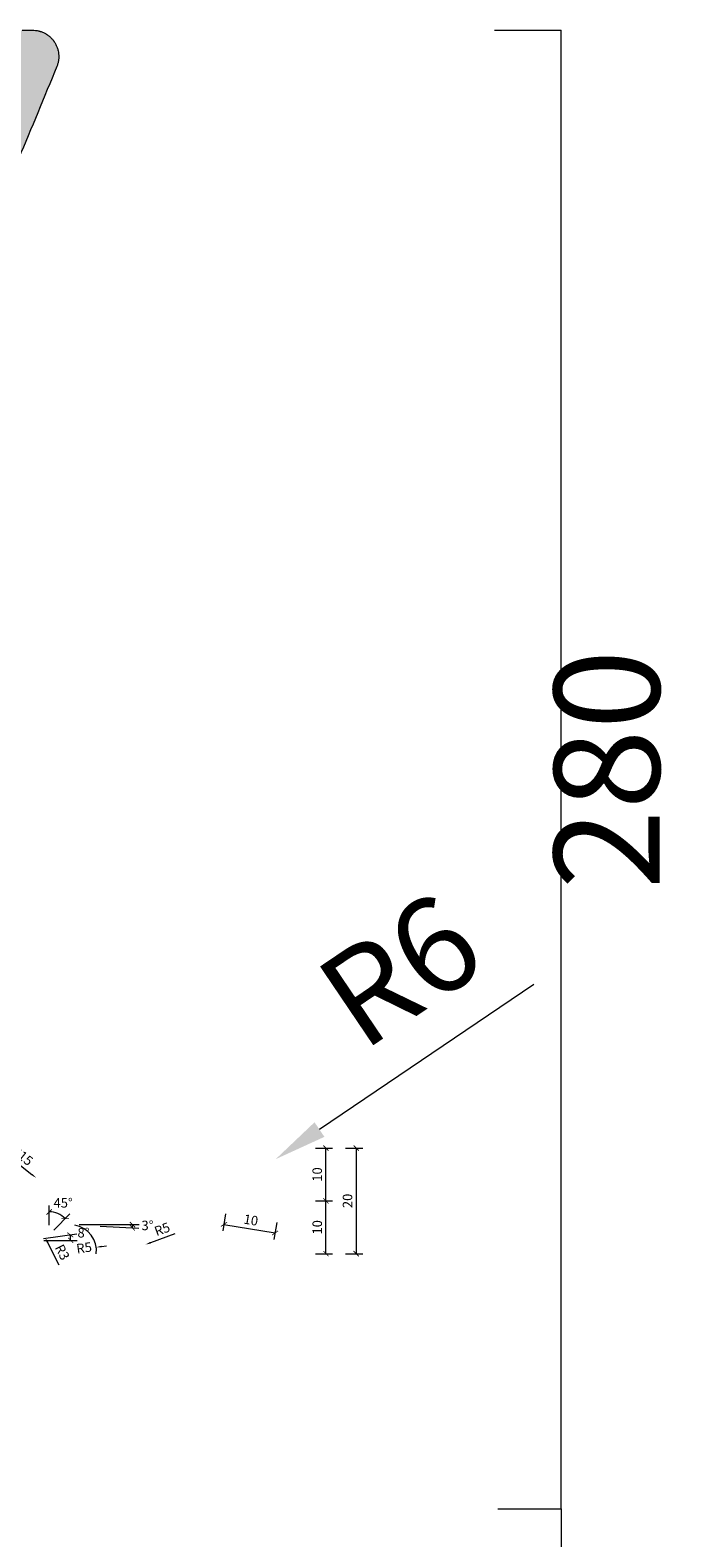
# Model space of a CAD drawing. Units: millimetres. Extents: x 7592 to 9338, y -7454 to -6145.
# Drawn here: x 8308 to 8433, y -7188 to -6903 of the extents above; entities that cross this region are included whole.
import ezdxf

# ---------------------------------------------------------------- set-up
doc = ezdxf.new("R2010")
doc.units = ezdxf.units.MM
doc.header["$LTSCALE"] = 2
doc.header["$PDMODE"] = 3
doc.header["$PDSIZE"] = 3
doc.layers.get('0').update_dxf_attribs({"lineweight": 0})
doc.layers.get('Defpoints').update_dxf_attribs({"lineweight": 0})
doc.layers.add('quote', color=5, linetype='Continuous', lineweight=0)
doc.layers.add('Retino', color=253, linetype='Continuous', lineweight=0)
doc.styles.get("Standard").update_dxf_attribs({"font": 'arial.ttf'})
doc.dimstyles.new('scala 1a 1 ass', dxfattribs={"dimtxt": 1.8, "dimasz": 1, "dimexe": 1.25, "dimexo": 0.625, "dimgap": 0.5, "dimtad": 1, "dimdec": 1, "dimrnd": 0.5, "dimtxsty": 'Standard', "dimblk": 'ARCHTICK', "dimcen": 0, "dimclrd": 256, "dimclre": 256, "dimadec": 1, "dimazin": 2, "dimtfac": 1, "dimtdec": 1, "dimtix": 1, "dimtofl": 0, "dimtmove": 2, "dimatfit": 3, "dimfxl": 2, "dimfxlon": 1, "dimlwd": -1, "dimlwe": 0, "dimarcsym": 0})
doc.dimstyles.new('scala 1a 1 ass$4', dxfattribs={"dimtxt": 1.8, "dimasz": 1, "dimexe": 1.25, "dimexo": 0.625, "dimgap": 0.5, "dimtad": 1, "dimdec": 1, "dimrnd": 0.5, "dimtxsty": 'Standard', "dimblk1": 'ARCHTICK', "dimsah": 1, "dimcen": 0, "dimclrd": 256, "dimclre": 256, "dimadec": 1, "dimazin": 2, "dimtfac": 1, "dimtdec": 1, "dimtix": 1, "dimtofl": 0, "dimtmove": 2, "dimatfit": 3, "dimfxl": 2, "dimfxlon": 1, "dimlwd": -1, "dimlwe": 0, "dimarcsym": 0})
doc.dimstyles.get("Standard").update_dxf_attribs({"dimtxt": 20, "dimasz": 0, "dimexe": 0, "dimexo": 10, "dimgap": 1, "dimtad": 2, "dimdec": 0, "dimtxsty": 'Standard', "dimblk": 'NONE', "dimcen": 2.5, "dimclrd": 256, "dimclre": 256, "dimclrt": 256, "dimadec": 0, "dimazin": 0, "dimtfac": 1, "dimtdec": 0, "dimtofl": 0, "dimtmove": 0, "dimatfit": 3, "dimldrblk": 'NONE', "dimfxl": 20, "dimfxlon": 1, "dimlwd": -1, "dimlwe": -1, "dimarcsym": 0})

# ---------------------------------------------------------------- blocks, each defined once
blk = doc.blocks.new('*D1')
at = {"layer": 'Defpoints', "color": 0, "transparency": 16777216}
for p in [(8354.61, -7116.67), (8349.64, -7120.03)]:
    blk.add_point(p, dxfattribs=at)
at = {"layer": 'quote', "transparency": 16777216}
blk.add_line((8403.51, -7083.63), (8362.89, -7111.07), dxfattribs=at)
blk.add_solid([(8361.96, -7109.69), (8363.83, -7112.45), (8354.61, -7116.67)], dxfattribs=at)
at = {"layer": 'quote', "color": 0, "transparency": 16777216, "insert": (8379.4, -7082.79), "char_height": 18, "attachment_point": 5, "rotation": 34.04}
blk.add_mtext('R6', dxfattribs=at)
blk = doc.blocks.new('_ArchTick')
at = {"color": 0, "linetype": 'ByBlock', "const_width": 0.15}
blk.add_lwpolyline([(-0.5, -0.5), (0.5, 0.5)], dxfattribs=at)
blk = doc.blocks.new('*D4')
at = {"layer": 'Defpoints', "color": 0, "transparency": 16777216}
for p in [(8343.8, -7124.58), (8364.12, -7124.58), (8343.8, -7134.58)]:
    blk.add_point(p, dxfattribs=at)
at = {"layer": 'quote', "lineweight": 0, "transparency": 16777216}
for p, q in [((8362.12, -7124.58), (8365.37, -7124.58)), ((8362.12, -7134.58), (8365.37, -7134.58))]:
    blk.add_line(p, q, dxfattribs=at)
at = {"layer": 'quote', "transparency": 16777216}
blk.add_line((8364.12, -7134.58), (8364.12, -7124.58), dxfattribs=at)
for p, rotation in [((8364.12, -7124.58), 90), ((8364.12, -7134.58), 270)]:
    blk.add_blockref('_ArchTick', p, dxfattribs=dict(at, rotation=rotation))
at = {"layer": 'quote', "color": 0, "transparency": 16777216, "insert": (8362.7, -7129.58), "char_height": 1.8, "attachment_point": 5, "rotation": 90}
blk.add_mtext('10', dxfattribs=at)
blk = doc.blocks.new('*D5')
at = {"layer": 'Defpoints', "color": 0, "transparency": 16777216}
for p in [(8350.06, -7114.58), (8364.12, -7114.58), (8343.8, -7124.58)]:
    blk.add_point(p, dxfattribs=at)
at = {"layer": 'quote', "lineweight": 0, "transparency": 16777216}
for p, q in [((8362.12, -7114.58), (8365.37, -7114.58)), ((8362.12, -7124.58), (8365.37, -7124.58))]:
    blk.add_line(p, q, dxfattribs=at)
at = {"layer": 'quote', "transparency": 16777216}
blk.add_line((8364.12, -7124.58), (8364.12, -7114.58), dxfattribs=at)
for p, rotation in [((8364.12, -7114.58), 90), ((8364.12, -7124.58), 270)]:
    blk.add_blockref('_ArchTick', p, dxfattribs=dict(at, rotation=rotation))
at = {"layer": 'quote', "color": 0, "transparency": 16777216, "insert": (8362.7, -7119.58), "char_height": 1.8, "attachment_point": 5, "rotation": 90}
blk.add_mtext('10', dxfattribs=at)
blk = doc.blocks.new('*D6')
at = {"layer": 'Defpoints', "color": 0, "transparency": 16777216}
for p in [(8350.06, -7114.58), (8343.8, -7134.58), (8369.85, -7134.58)]:
    blk.add_point(p, dxfattribs=at)
at = {"layer": 'quote', "lineweight": 0, "transparency": 16777216}
for p, q in [((8367.85, -7114.58), (8371.1, -7114.58)), ((8367.85, -7134.58), (8371.1, -7134.58))]:
    blk.add_line(p, q, dxfattribs=at)
at = {"layer": 'quote', "transparency": 16777216}
blk.add_line((8369.85, -7114.58), (8369.85, -7134.58), dxfattribs=at)
for p, rotation in [((8369.85, -7114.58), 90), ((8369.85, -7134.58), 270)]:
    blk.add_blockref('_ArchTick', p, dxfattribs=dict(at, rotation=rotation))
at = {"layer": 'quote', "color": 0, "transparency": 16777216, "insert": (8368.43, -7124.58), "char_height": 1.8, "attachment_point": 5, "rotation": 90}
blk.add_mtext('20', dxfattribs=at)
blk = doc.blocks.new('*D7')
at = {"layer": 'Defpoints', "color": 0, "transparency": 16777216}
for p in [(8325.27, -7134.58), (8329.96, -7132.85)]:
    blk.add_point(p, dxfattribs=at)
at = {"layer": 'quote', "transparency": 16777216}
blk.add_line((8335.51, -7130.79), (8330.9, -7132.5), dxfattribs=at)
blk.add_solid([(8330.84, -7132.34), (8330.96, -7132.66), (8329.96, -7132.85)], dxfattribs=at)
at = {"layer": 'quote', "color": 0, "transparency": 16777216, "insert": (8333.19, -7130.15), "char_height": 1.8, "attachment_point": 5, "rotation": 20.2866}
blk.add_mtext('R5', dxfattribs=at)
blk = doc.blocks.new('*D8')
at = {"layer": 'Defpoints', "color": 0, "transparency": 16777216}
for p in [(8309.25, -7120.22), (8320.97, -7129.58)]:
    blk.add_point(p, dxfattribs=at)
at = {"layer": 'quote', "transparency": 16777216}
blk.add_line((8303.53, -7115.65), (8308.46, -7119.59), dxfattribs=at)
blk.add_solid([(8308.57, -7119.46), (8308.36, -7119.72), (8309.25, -7120.22)], dxfattribs=at)
at = {"layer": 'quote', "color": 0, "transparency": 16777216, "insert": (8306.49, -7116.2), "char_height": 1.8, "attachment_point": 5, "rotation": 321.3865}
blk.add_mtext('R15', dxfattribs=at)
blk = doc.blocks.new('*D9')
at = {"layer": 'Defpoints', "color": 0, "transparency": 16777216}
for p in [(8315.94, -7129.08), (8316.8, -7129.08), (8320.74, -7129.33), (8327.48, -7129.49)]:
    blk.add_point(p, dxfattribs=at)
at = {"layer": 'quote', "lineweight": 0, "transparency": 16777216}
for p, q in [((8317.42, -7129.08), (8328.74, -7129.08)), ((8321.36, -7129.37), (8328.72, -7129.75))]:
    blk.add_line(p, q, dxfattribs=at)
at = {"layer": 'quote', "transparency": 16777216}
blk.add_arc((8315.94, -7129.08), 11.55, 357, 360, dxfattribs=at)
for p, rotation in [((8327.47, -7129.69), 267.0000000000107), ((8327.49, -7129.08), 89.99999999998258)]:
    blk.add_blockref('_ArchTick', p, dxfattribs=dict(at, rotation=rotation))
at = {"layer": 'quote', "color": 0, "transparency": 16777216, "insert": (8330.33, -7129.46), "char_height": 1.8, "attachment_point": 5}
blk.add_mtext('3°', dxfattribs=at)
blk = doc.blocks.new('*D10')
at = {"layer": 'Defpoints', "color": 0, "transparency": 16777216}
for p in [(8310.01, -7131.81), (8315.77, -7131.71), (8308.25, -7132.06), (8310.1, -7132.06)]:
    blk.add_point(p, dxfattribs=at)
at = {"layer": 'quote', "lineweight": 0, "transparency": 16777216}
for p, q in [((8310.63, -7131.73), (8316.95, -7130.84)), ((8310.72, -7132.06), (8317.03, -7132.06))]:
    blk.add_line(p, q, dxfattribs=at)
at = {"layer": 'quote', "transparency": 16777216}
blk.add_arc((8308.25, -7132.06), 7.53, 360, 8, dxfattribs=at)
for p, rotation in [((8315.71, -7131.01), 98.00000000001978), ((8315.78, -7132.06), 269.9999999999862)]:
    blk.add_blockref('_ArchTick', p, dxfattribs=dict(at, rotation=rotation))
at = {"layer": 'quote', "color": 0, "transparency": 16777216, "insert": (8318.21, -7130.84), "char_height": 1.8, "attachment_point": 5}
blk.add_mtext('8°', dxfattribs=at)
blk = doc.blocks.new('*D12')
at = {"layer": 'Defpoints', "color": 0, "transparency": 16777216}
for p in [(8309.59, -7128.84), (8310.95, -7131.52)]:
    blk.add_point(p, dxfattribs=at)
at = {"layer": 'quote', "transparency": 16777216}
blk.add_line((8313.62, -7136.78), (8311.4, -7132.41), dxfattribs=at)
blk.add_solid([(8311.55, -7132.34), (8311.25, -7132.49), (8310.95, -7131.52)], dxfattribs=at)
at = {"layer": 'quote', "color": 0, "transparency": 16777216, "insert": (8314, -7134.4), "char_height": 1.8, "attachment_point": 5, "rotation": 296.8627}
blk.add_mtext('R3', dxfattribs=at)
blk = doc.blocks.new('*D13')
at = {"layer": 'Defpoints', "color": 0, "transparency": 16777216}
for p in [(8315.67, -7134.08), (8320.62, -7133.37)]:
    blk.add_point(p, dxfattribs=at)
at = {"layer": 'quote', "transparency": 16777216}
blk.add_line((8321.61, -7133.23), (8322.6, -7133.08), dxfattribs=at)
at = {"layer": 'quote', "lineweight": 0, "transparency": 16777216}
blk.add_arc((8315.67, -7134.08), 5, 353.8314, 79.838, dxfattribs=at)
at = {"layer": 'quote', "transparency": 16777216}
blk.add_solid([(8321.59, -7133.06), (8321.64, -7133.39), (8320.62, -7133.37)], dxfattribs=at)
at = {"layer": 'quote', "color": 0, "transparency": 16777216, "insert": (8318.35, -7133.69), "char_height": 1.8, "attachment_point": 5, "rotation": 8.1553}
blk.add_mtext('R5', dxfattribs=at)
blk = doc.blocks.new('*D14')
at = {"layer": 'Defpoints', "color": 0, "transparency": 16777216}
for p in [(8345.54, -7124.58), (8355.24, -7126.21), (8354.49, -7130.65)]:
    blk.add_point(p, dxfattribs=at)
at = {"layer": 'quote', "lineweight": 0, "transparency": 16777216}
for p, q in [((8345.13, -7127.04), (8344.59, -7130.25)), ((8354.82, -7128.68), (8354.28, -7131.88))]:
    blk.add_line(p, q, dxfattribs=at)
at = {"layer": 'quote', "transparency": 16777216}
blk.add_line((8344.8, -7129.02), (8354.49, -7130.65), dxfattribs=at)
for p, rotation in [((8344.8, -7129.02), 170.4499246308179), ((8354.49, -7130.65), 350.4499246308179)]:
    blk.add_blockref('_ArchTick', p, dxfattribs=dict(at, rotation=rotation))
at = {"layer": 'quote', "color": 0, "transparency": 16777216, "insert": (8349.88, -7128.43), "char_height": 1.8, "attachment_point": 5, "rotation": 350.4499}
blk.add_mtext('10', dxfattribs=at)
blk = doc.blocks.new('*D15')
at = {"layer": 'Defpoints', "color": 0, "transparency": 16777216}
for p in [(8312.83, -7126.81), (8311.72, -7129.79), (8311.72, -7130.96), (8312.14, -7130.54)]:
    blk.add_point(p, dxfattribs=at)
at = {"layer": 'quote', "lineweight": 0, "transparency": 16777216}
for p, q in [((8311.72, -7129.17), (8311.72, -7125.42)), ((8312.58, -7130.1), (8315.64, -7127.04))]:
    blk.add_line(p, q, dxfattribs=at)
at = {"layer": 'quote', "transparency": 16777216}
blk.add_arc((8311.72, -7130.96), 4.3, 45, 90, dxfattribs=at)
for p, rotation in [((8311.72, -7126.67), 180.0000000000074), ((8314.75, -7127.93), 314.9999999999719)]:
    blk.add_blockref('_ArchTick', p, dxfattribs=dict(at, rotation=rotation))
at = {"layer": 'quote', "color": 0, "transparency": 16777216, "insert": (8314.36, -7125.19), "char_height": 1.8, "attachment_point": 5}
blk.add_mtext('45°', dxfattribs=at)
blk = doc.blocks.new('*D24')
at = {"layer": 'Defpoints', "color": 0, "transparency": 16777216}
for p in [(8386.04, -6902.88), (8408.68, -6902.88), (8386.66, -7182.88)]:
    blk.add_point(p, dxfattribs=at)
at = {"layer": 'quote', "transparency": 16777216}
for p, q in [((8396.04, -6902.88), (8408.68, -6902.88)), ((8408.68, -7182.88), (8408.68, -6902.88)), ((8396.66, -7182.88), (8408.68, -7182.88))]:
    blk.add_line(p, q, dxfattribs=at)
at = {"layer": 'quote', "transparency": 16777216, "insert": (8419.89, -7042.88), "char_height": 20, "attachment_point": 5, "rotation": 90}
blk.add_mtext('280', dxfattribs=at)
blk = doc.blocks.new('_None')
blk = doc.blocks.new('*D25')
at = {"layer": 'Defpoints', "color": 0, "transparency": 16777216}
for p in [(8386.66, -7182.88), (8381.42, -7322.44), (8408.68, -7322.44)]:
    blk.add_point(p, dxfattribs=at)
at = {"layer": 'quote', "transparency": 16777216}
for p, q in [((8396.66, -7182.88), (8408.68, -7182.88)), ((8408.68, -7182.88), (8408.68, -7322.44)), ((8391.42, -7322.44), (8408.68, -7322.44))]:
    blk.add_line(p, q, dxfattribs=at)
at = {"layer": 'quote', "transparency": 16777216, "insert": (8419.89, -7252.66), "char_height": 20, "attachment_point": 5, "rotation": 90}
blk.add_mtext('140', dxfattribs=at)

msp = doc.modelspace()

# ---------------------------------------------------------------- hatches: boundary and pattern name
at = {"layer": 'Retino'}
h = msp.add_hatch(color=256, dxfattribs=at)
edge = h.paths.add_edge_path()
edge.add_spline(control_points=[(8178.11, -7179.96), (8184.58, -7169.14), (8197.31, -7147.4), (8209.63, -7125.41), (8217.19, -7111.6), (8218.7, -7108.83), (8221.7, -7103.29), (8226.18, -7094.97), (8230.6, -7086.62), (8239.37, -7069.88), (8245.11, -7058.66), (8252.15, -7044.57), (8253.55, -7041.75), (8256.34, -7036.1), (8260.5, -7027.62), (8264.6, -7019.11), (8272.73, -7002.05), (8283.35, -6979.21), (8298.63, -6944.66), (8308.39, -6921.43), (8313.16, -6909.77)], knot_values=[0, 0, 0, 0, 0.125, 0.25, 0.25, 0.28125, 0.28125, 0.3125, 0.375, 0.375, 0.5, 0.5, 0.53125, 0.53125, 0.5625, 0.625, 0.625, 0.75, 0.875, 1, 1, 1, 1], degree=3, periodic=0)
edge.add_spline(control_points=[(8313.16, -6909.77), (8313.24, -6909.58), (8313.3, -6909.39), (8313.41, -6908.99), (8313.45, -6908.8), (8313.49, -6908.49), (8313.51, -6908.39), (8313.52, -6908.24), (8313.52, -6908.19), (8313.53, -6908.08), (8313.53, -6908.03), (8313.53, -6907.78), (8313.53, -6907.57), (8313.49, -6907.17), (8313.45, -6906.97), (8313.39, -6906.67), (8313.36, -6906.57), (8313.3, -6906.37), (8313.27, -6906.28), (8313.17, -6905.99), (8313, -6905.61), (8312.8, -6905.26), (8312.66, -6905.05), (8312.63, -6905.01), (8312.57, -6904.92), (8312.54, -6904.88), (8312.44, -6904.76), (8312.38, -6904.68), (8312.18, -6904.45), (8312.04, -6904.31), (8311.74, -6904.03), (8311.58, -6903.91), (8311.37, -6903.76), (8311.32, -6903.73), (8311.24, -6903.67), (8311.11, -6903.59), (8310.98, -6903.51), (8310.71, -6903.37), (8310.52, -6903.29), (8310.24, -6903.18), (8310.14, -6903.14), (8309.99, -6903.1), (8309.95, -6903.08), (8309.85, -6903.05), (8309.8, -6903.04), (8309.55, -6902.98), (8309.35, -6902.94), (8308.94, -6902.89), (8308.74, -6902.88), (8308.53, -6902.88)], knot_values=[0, 0, 0, 0, 0.0625, 0.0625, 0.125, 0.125, 0.15625, 0.15625, 0.171875, 0.171875, 0.1875, 0.1875, 0.25, 0.25, 0.3125, 0.3125, 0.34375, 0.34375, 0.375, 0.375, 0.4375, 0.5, 0.5, 0.515625, 0.515625, 0.53125, 0.53125, 0.5625, 0.5625, 0.625, 0.625, 0.6875, 0.6875, 0.703125, 0.703125, 0.71875, 0.75, 0.75, 0.8125, 0.8125, 0.84375, 0.84375, 0.859375, 0.859375, 0.875, 0.875, 0.9375, 0.9375, 1, 1, 1, 1], degree=3, periodic=0)
edge.add_line((8308.53, -6902.88), (8306.61, -6902.88))
edge.add_spline(control_points=[(8306.61, -6902.88), (8304.65, -6902.88), (8300.72, -6902.93), (8294.86, -6903.23), (8289.06, -6903.8), (8283.37, -6904.7), (8277.84, -6906.02), (8272.55, -6907.81), (8267.6, -6910.1), (8263.06, -6912.86), (8258.98, -6915.98), (8255.31, -6919.37), (8252.01, -6922.95), (8249.01, -6926.64), (8246.25, -6930.42), (8242.82, -6935.52), (8240.47, -6939.42), (8238.96, -6942.05)], knot_values=[0, 0, 0, 0, 0.0625, 0.125, 0.1875, 0.25, 0.3125, 0.375, 0.4375, 0.5, 0.5625, 0.625, 0.6875, 0.75, 0.8125, 0.875, 1, 1, 1, 1], degree=3, periodic=0)
edge.add_spline(control_points=[(8238.96, -6942.05), (8238.71, -6942.49), (8237.15, -6945.2), (8234.29, -6950.15), (8230.33, -6956.9), (8226.31, -6963.61), (8222.23, -6970.27), (8218.06, -6976.9), (8213.76, -6983.5), (8209.3, -6990.05), (8204.63, -6996.56), (8199.69, -7003), (8194.42, -7009.34), (8188.76, -7015.53), (8182.62, -7021.5), (8175.94, -7027.16), (8168.68, -7032.44), (8160.84, -7037.25), (8153.83, -7040.85), (8147.95, -7043.49), (8141.9, -7045.97), (8134.08, -7048.77), (8124.4, -7051.67), (8114.57, -7054.17), (8104.72, -7056.3), (8094.97, -7058.1), (8085.41, -7059.62), (8074.07, -7061.17), (8065.95, -7062.06), (8060.93, -7062.54)], knot_values=[0, 0, 0, 0, 0.007623, 0.046379, 0.085136, 0.123892, 0.162648, 0.201404, 0.240161, 0.278917, 0.317673, 0.356429, 0.395186, 0.433942, 0.472698, 0.511455, 0.550211, 0.588967, 0.627723, 0.647102, 0.66648, 0.705236, 0.743992, 0.782749, 0.821505, 0.860261, 0.899017, 0.937774, 1, 1, 1, 1], degree=3, periodic=0)
edge.add_spline(control_points=[(8060.93, -7062.54), (8060.33, -7062.6), (8059.74, -7062.7), (8058.56, -7062.99), (8057.99, -7063.18), (8056.88, -7063.65), (8056.34, -7063.92), (8055.31, -7064.55), (8054.82, -7064.91), (8054.35, -7065.29)], knot_values=[0, 0, 0, 0, 0.25, 0.25, 0.5, 0.5, 0.75, 0.75, 1, 1, 1, 1], degree=3, periodic=0)
edge.add_line((8054.35, -7065.29), (8044.63, -7073.45))
edge.add_arc((8046.56, -7075.75), 3, 130, 179)
edge.add_line((8043.56, -7075.69), (8042.97, -7109.88))
edge.add_line((8042.97, -7109.88), (8052.22, -7109.88))
edge.add_arc((8052.22, -7106.88), 3, 270, 355)
edge.add_line((8055.21, -7107.14), (8057.45, -7081.5))
edge.add_spline(control_points=[(8057.45, -7081.5), (8057.49, -7081.04), (8057.57, -7080.58), (8057.81, -7079.69), (8057.96, -7079.26), (8058.35, -7078.42), (8058.58, -7078.02), (8059.11, -7077.26), (8059.4, -7076.9), (8060.05, -7076.25), (8060.4, -7075.95), (8061.15, -7075.41), (8061.55, -7075.18), (8062.39, -7074.78), (8062.82, -7074.62), (8063.71, -7074.37), (8064.16, -7074.28), (8064.62, -7074.24)], knot_values=[0, 0, 0, 0, 0.125, 0.125, 0.25, 0.25, 0.375, 0.375, 0.5, 0.5, 0.625, 0.625, 0.75, 0.75, 0.875, 0.875, 1, 1, 1, 1], degree=3, periodic=0)
edge.add_spline(control_points=[(8064.62, -7074.24), (8067.86, -7073.91), (8071.09, -7073.56), (8075.14, -7073.07), (8075.95, -7072.98), (8077.57, -7072.77), (8078.39, -7072.67), (8080.83, -7072.35), (8083.28, -7072.02), (8085.74, -7071.67), (8087.38, -7071.43), (8088.2, -7071.3), (8090.68, -7070.93), (8093.17, -7070.53), (8095.67, -7070.11), (8097.35, -7069.83), (8098.19, -7069.68), (8100.72, -7069.23), (8102.41, -7068.92), (8104.12, -7068.59)], knot_values=[0, 0, 0, 0, 0.25, 0.25, 0.3125, 0.3125, 0.375, 0.375, 0.5, 0.5625, 0.5625, 0.625, 0.625, 0.75, 0.8125, 0.8125, 0.875, 0.875, 1, 1, 1, 1], degree=3, periodic=0)
edge.add_spline(control_points=[(8104.12, -7068.59), (8104.44, -7068.53), (8104.76, -7068.5), (8105.41, -7068.48), (8105.73, -7068.5), (8106.37, -7068.58), (8106.69, -7068.65), (8107.31, -7068.84), (8107.61, -7068.96), (8108.19, -7069.25), (8108.47, -7069.41), (8109, -7069.79), (8109.25, -7070), (8109.7, -7070.46), (8109.92, -7070.7), (8110.3, -7071.23), (8110.46, -7071.5), (8110.61, -7071.79)], knot_values=[0, 0, 0, 0, 0.125, 0.125, 0.25, 0.25, 0.375, 0.375, 0.5, 0.5, 0.625, 0.625, 0.75, 0.75, 0.875, 0.875, 1, 1, 1, 1], degree=3, periodic=0)
edge.add_spline(control_points=[(8110.61, -7071.79), (8111, -7072.57), (8114.42, -7079.39), (8120.88, -7092.25), (8133.01, -7116.42), (8147.57, -7145.43), (8159.1, -7168.4), (8164.56, -7179.29)], knot_values=[0, 0, 0, 0, 0.021705, 0.190311, 0.358917, 0.69613, 1, 1, 1, 1], degree=3, periodic=0)
edge.add_spline(control_points=[(8164.56, -7179.29), (8164.7, -7179.56), (8164.85, -7179.82), (8165.19, -7180.31), (8165.38, -7180.55), (8165.78, -7180.99), (8166, -7181.19), (8166.46, -7181.58), (8166.71, -7181.75), (8167.22, -7182.07), (8167.48, -7182.21), (8168.03, -7182.45), (8168.31, -7182.55), (8168.89, -7182.71), (8169.18, -7182.77), (8169.77, -7182.86), (8170.07, -7182.88), (8170.37, -7182.88)], knot_values=[0, 0, 0, 0, 0.125, 0.125, 0.25, 0.25, 0.375, 0.375, 0.5, 0.5, 0.625, 0.625, 0.75, 0.75, 0.875, 0.875, 1, 1, 1, 1], degree=3, periodic=0)
edge.add_line((8170.37, -7182.88), (8172.96, -7182.88))
edge.add_arc((8172.96, -7176.88), 6, 270, 330.0814)
edge = h.paths.add_edge_path(flags=16)
edge.add_spline(control_points=[(8118.21, -7061.46), (8122.6, -7060.4), (8126.99, -7059.23), (8137.26, -7056.15), (8143.1, -7054.12), (8152.95, -7050.08), (8157.03, -7048.19), (8164.9, -7044.1), (8168.67, -7041.88), (8175.86, -7037.16), (8179.27, -7034.65), (8185.71, -7029.4), (8188.75, -7026.67), (8194.48, -7021.08), (8197.17, -7018.22), (8203.2, -7011.39), (8206.42, -7007.39), (8212.5, -6999.37), (8215.37, -6995.34), (8220.86, -6987.27), (8223.5, -6983.24), (8228.63, -6975.15), (8231.12, -6971.1), (8236.03, -6962.96), (8238.45, -6958.88), (8242.54, -6951.87), (8244.22, -6948.95), (8245.9, -6946.03)], knot_values=[0.224197, 0.224197, 0.224197, 0.224197, 0.274624, 0.274624, 0.343279, 0.343279, 0.394701, 0.394701, 0.446122, 0.446122, 0.497543, 0.497543, 0.548964, 0.548964, 0.600385, 0.600385, 0.670336, 0.670336, 0.740287, 0.740287, 0.810238, 0.810238, 0.88019, 0.88019, 0.950141, 0.950141, 1, 1, 1, 1], degree=3, periodic=0)
edge.add_spline(control_points=[(8245.9, -6946.03), (8247.27, -6943.64), (8248.68, -6941.31), (8251.72, -6936.57), (8253.36, -6934.19), (8256.87, -6929.59), (8258.74, -6927.38), (8262.79, -6923.28), (8264.97, -6921.38), (8268.51, -6918.93), (8269.7, -6918.19), (8271.93, -6916.96), (8272.96, -6916.45), (8275.09, -6915.5), (8276.19, -6915.06), (8279.51, -6913.9), (8281.82, -6913.27), (8286.66, -6912.26), (8289.19, -6911.87), (8294.26, -6911.32), (8296.8, -6911.14), (8299.38, -6911.02)], knot_values=[0, 0, 0, 0, 0.117912, 0.117912, 0.243692, 0.243692, 0.369471, 0.369471, 0.49525, 0.49525, 0.554759, 0.554759, 0.602368, 0.602368, 0.649977, 0.649977, 0.741184, 0.741184, 0.832392, 0.832392, 0.919495, 0.919495, 0.919495, 0.919495], degree=3, periodic=0)
edge.add_arc((8299.51, -6914.02), 3, -22.5154, 97.3019, ccw=False)
edge.add_spline(control_points=[(8302.28, -6915.17), (8293.32, -6936.8), (8283.98, -6958.27), (8266.55, -6996.48), (8258.61, -7013.29), (8234.05, -7063.39), (8216.75, -7096.34), (8190.64, -7142.83), (8182.58, -7156.79), (8174.35, -7170.65)], knot_values=[0.030269, 0.030269, 0.030269, 0.030269, 0.263528, 0.263528, 0.448799, 0.448799, 0.819342, 0.819342, 0.979911, 0.979911, 0.979911, 0.979911], degree=3, periodic=0)
edge.add_arc((8171.77, -7169.12), 3, 206.6521, 330.2072, ccw=False)
edge.add_spline(control_points=[(8169.08, -7170.47), (8157.76, -7147.9), (8146.43, -7125.33), (8129.33, -7091.25), (8123.54, -7079.73), (8117.76, -7068.2)], knot_values=[0.048724, 0.048724, 0.048724, 0.048724, 0.678475, 0.678475, 1, 1, 1, 1], degree=3, periodic=0)
edge.add_spline(control_points=[(8117.76, -7068.2), (8117.4, -7067.49), (8116.98, -7066.8), (8116.5, -7066.16)], knot_values=[0, 0, 0, 0, 0.132426, 0.132426, 0.132426, 0.132426], degree=3, periodic=0)
edge.add_arc((8118.92, -7064.38), 3, 107.5189, 216.4771, ccw=False)

# ---------------------------------------------------------------- linework, layer by layer
msp.add_line((8306.61, -6902.88), (8308.53, -6902.88))
for points, knots in [([(8308.53, -6902.88), (8308.74, -6902.88), (8308.94, -6902.89), (8309.35, -6902.94), (8309.55, -6902.98), (8309.8, -6903.04), (8309.85, -6903.05), (8309.95, -6903.08), (8309.99, -6903.1), (8310.14, -6903.14), (8310.24, -6903.18), (8310.52, -6903.29), (8310.71, -6903.37), (8310.98, -6903.51), (8311.11, -6903.59), (8311.24, -6903.67), (8311.32, -6903.73), (8311.37, -6903.76), (8311.58, -6903.91), (8311.74, -6904.03), (8312.04, -6904.31), (8312.18, -6904.45), (8312.38, -6904.68), (8312.44, -6904.76), (8312.54, -6904.88), (8312.57, -6904.92), (8312.63, -6905.01), (8312.66, -6905.05), (8312.8, -6905.26), (8313, -6905.61), (8313.17, -6905.99), (8313.27, -6906.28), (8313.3, -6906.37), (8313.36, -6906.57), (8313.39, -6906.67), (8313.45, -6906.97), (8313.49, -6907.17), (8313.53, -6907.57), (8313.53, -6907.78), (8313.53, -6908.03), (8313.53, -6908.08), (8313.52, -6908.19), (8313.52, -6908.24), (8313.51, -6908.39), (8313.49, -6908.49), (8313.45, -6908.8), (8313.41, -6908.99), (8313.3, -6909.39), (8313.24, -6909.58), (8313.16, -6909.77)], [0, 0, 0, 0, 0.0625, 0.0625, 0.125, 0.125, 0.140625, 0.140625, 0.15625, 0.15625, 0.1875, 0.1875, 0.25, 0.25, 0.28125, 0.296875, 0.296875, 0.3125, 0.3125, 0.375, 0.375, 0.4375, 0.4375, 0.46875, 0.46875, 0.484375, 0.484375, 0.5, 0.5, 0.5625, 0.625, 0.625, 0.65625, 0.65625, 0.6875, 0.6875, 0.75, 0.75, 0.8125, 0.8125, 0.828125, 0.828125, 0.84375, 0.84375, 0.875, 0.875, 0.9375, 0.9375, 1, 1, 1, 1]), ([(8313.16, -6909.77), (8308.39, -6921.43), (8298.63, -6944.66), (8283.35, -6979.21), (8272.73, -7002.05), (8264.6, -7019.11), (8260.5, -7027.62), (8256.34, -7036.1), (8253.55, -7041.75), (8252.15, -7044.57), (8245.11, -7058.66), (8239.37, -7069.88), (8230.6, -7086.62), (8226.18, -7094.97), (8221.7, -7103.29), (8218.7, -7108.83), (8217.19, -7111.6), (8209.63, -7125.41), (8197.31, -7147.4), (8184.58, -7169.14), (8178.11, -7179.96)], [0, 0, 0, 0, 0.125, 0.25, 0.375, 0.375, 0.4375, 0.46875, 0.46875, 0.5, 0.5, 0.625, 0.625, 0.6875, 0.71875, 0.71875, 0.75, 0.75, 0.875, 1, 1, 1, 1])]:
    msp.add_open_spline(points, degree=3, knots=knots)

# ---------------------------------------------------------------- dimensions: what is measured, and where the dimension line sits
at = {"layer": 'quote'}
for base, p1, p2, dimstyle, picture, middle in [((8408.68, -6902.88), (8386.66, -7182.88), (8386.04, -6902.88), 'Standard', '*D24', (8419.89, -7042.88)), ((8364.12, -7114.58), (8343.8, -7124.58), (8350.06, -7114.58), 'scala 1a 1 ass', '*D5', (8362.7, -7119.58)), ((8369.85, -7134.58), (8350.06, -7114.58), (8343.8, -7134.58), 'scala 1a 1 ass', '*D6', (8368.43, -7124.58)), ((8364.12, -7124.58), (8343.8, -7134.58), (8343.8, -7124.58), 'scala 1a 1 ass', '*D4', (8362.7, -7129.58)), ((8408.68, -7322.44), (8386.66, -7182.88), (8381.42, -7322.44), 'Standard', '*D25', (8419.89, -7252.66))]:
    dim = msp.add_linear_dim(base=base, p1=p1, p2=p2, angle=90, dimstyle=dimstyle, dxfattribs=at)
    dim.commit()
    dim.dimension.update_dxf_attribs({"geometry": picture, "text_midpoint": middle})
for center, mpoint, picture, middle in [((8349.64, -7120.03), (8354.61, -7116.67), '*D1', (8379.4, -7082.79)), ((8320.97, -7129.58), (8309.25, -7120.22), '*D8', (8306.49, -7116.2)), ((8309.59, -7128.84), (8310.95, -7131.52), '*D12', (8314, -7134.4))]:
    dim = msp.add_radius_dim(center=center, mpoint=mpoint, dimstyle='scala 1a 1 ass$4', dxfattribs=at)
    dim.commit()
    dim.dimension.update_dxf_attribs({"geometry": picture, "text_midpoint": middle})
for base, center, p1, p2, picture, middle in [((8312.83, -7126.81), (8311.72, -7130.96), (8312.14, -7130.54), (8311.72, -7129.79), '*D15', (8314.36, -7125.19)), ((8315.7744, -7131.7099), (8308.2539, -7132.0602), (8310.0116, -7131.8132), (8310.0959, -7132.0602), '*D10', (8318.2113, -7130.8405))]:
    dim = msp.add_angular_dim_3p(base=base, center=center, p1=p1, p2=p2, dimstyle='scala 1a 1 ass', override={"dimfxlon": 0}, dxfattribs=at)
    dim.commit()
    dim.dimension.update_dxf_attribs({"geometry": picture, "text_midpoint": middle, "dimtype": 165, "text_rotation": 180})
dim = msp.add_aligned_dim(p1=(8345.54, -7124.58), p2=(8355.24, -7126.21), distance=-4.5, dimstyle='scala 1a 1 ass', dxfattribs=at)
dim.commit()
dim.dimension.update_dxf_attribs({"geometry": '*D14', "text_midpoint": (8349.88, -7128.43)})
dim = msp.add_radius_dim(center=(8315.67, -7134.08), mpoint=(8320.62, -7133.37), dimstyle='scala 1a 1 ass$4', dxfattribs=at)
dim.commit()
dim.dimension.update_dxf_attribs({"geometry": '*D13', "text_midpoint": (8318.35, -7133.69), "dimtype": 164})
dim = msp.add_angular_dim_3p(base=(8327.48, -7129.49), center=(8315.94, -7129.08), p1=(8316.8, -7129.08), p2=(8320.74, -7129.33), dimstyle='scala 1a 1 ass', override={"dimfxlon": 0}, dxfattribs=at)
dim.commit()
dim.dimension.update_dxf_attribs({"geometry": '*D9', "text_midpoint": (8330.33, -7129.46), "text_rotation": 180})
dim = msp.add_radius_dim(center=(8325.27, -7134.58), mpoint=(8329.96, -7132.85), dimstyle='scala 1a 1 ass$4', override={"dimcen": 0}, dxfattribs=at)
dim.commit()
dim.dimension.update_dxf_attribs({"geometry": '*D7', "text_midpoint": (8333.19, -7130.15)})

doc.saveas('drawing.dxf')
